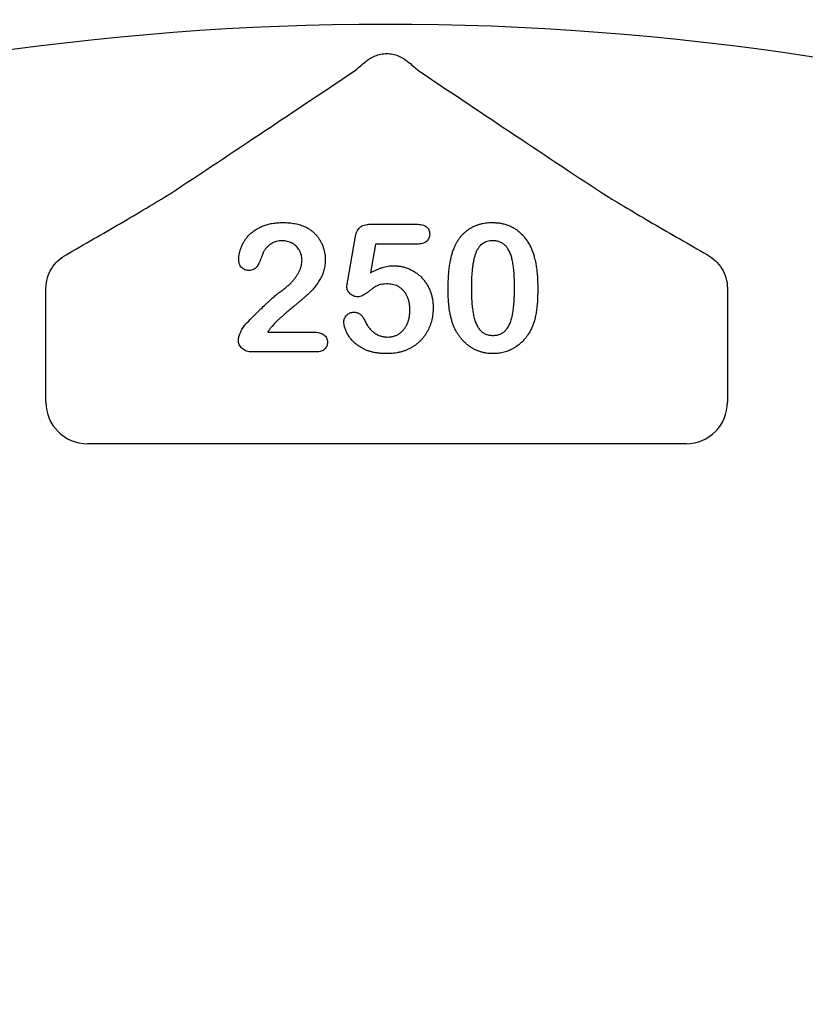
# Model space of a CAD drawing. Units: inches. Extents: x 6316 to 31524, y 12505 to 28064.
# Drawn here: x 20963 to 21055, y 25138 to 25253 of the extents above; entities that cross this region are included whole.
import ezdxf

# ---------------------------------------------------------------- set-up
doc = ezdxf.new("R2010")
doc.units = ezdxf.units.IN
doc.header["$LTSCALE"] = 0.25
doc.header["$MEASUREMENT"] = 0
doc.layers.add('HD', color=7, linetype='Continuous')

msp = doc.modelspace()

# ---------------------------------------------------------------- linework, layer by layer
at = {"layer": 'HD'}
for p, q in [((21004.12, 25228.7223), (21009.4908, 25228.7223)), ((21001.4634, 25222.1429), (21002.3207, 25227.0987)), ((21004.6925, 25226.3959), (21004.1109, 25223.0517)), ((21009.5514, 25226.3959), (21004.6925, 25226.3959)), ((20966.2121, 25207.9197), (20966.2121, 25220.5527)), ((21045.8023, 25220.5527), (21045.8023, 25207.9197)), ((20992.1154, 25216.1209), (20997.4528, 25216.1209)), ((20997.789, 25213.7945), (20990.313, 25213.7945)), ((21040.9622, 25203.0796), (20971.0522, 25203.0796))]:
    msp.add_line(p, q, dxfattribs=at)
msp.add_circle((21003.8283, 25026.4892), 432.7488, dxfattribs=at)
for centre, radius, start, end in [((21006.0072, 24957.0692), 351.2012, 331.35635, 208.643652), ((21006.0072, 24927.989), 324.0842, 345.983499, 199.547718)]:
    msp.add_arc(centre, radius, start, end, dxfattribs=at)
for centre, major_axis in [((20971.0655, 25207.933), (-3.4365, -3.4365)), ((21040.949, 25207.933), (3.4365, -3.4365))]:
    msp.add_ellipse(centre, major_axis=major_axis, ratio=0.99726469, start_param=5.49915667, end_param=7.06721394, dxfattribs=at)
for points, knots in [([(21003.5217, 25247.7095), (21003.8442, 25247.9804), (21004.2202, 25248.2206), (21004.8625, 25248.4788), (21005.0827, 25248.5451), (21005.5353, 25248.6353), (21005.7707, 25248.6591), (21006.2371, 25248.6596), (21006.4678, 25248.6369), (21006.9244, 25248.5471), (21007.1513, 25248.4789), (21007.5771, 25248.308), (21007.7773, 25248.2057), (21008.1539, 25247.9748), (21008.3315, 25247.845), (21008.4928, 25247.7095)], [0, 0, 0, 0, 0.25, 0.25, 0.375, 0.375, 0.5, 0.5, 0.625, 0.625, 0.75, 0.75, 0.875, 0.875, 1, 1, 1, 1]), ([(21002.3845, 25246.7315), (21002.54, 25246.8704), (21002.7164, 25247.0242), (21003.0988, 25247.3526), (21003.3059, 25247.5283), (21003.5217, 25247.7095)], [0, 0, 0, 0, 0.5, 0.5, 1, 1, 1, 1]), ([(20968.5606, 25225.1504), (20969.641, 25225.7692), (20970.7125, 25226.3849), (20972.8327, 25227.6088), (20973.8815, 25228.217), (20975.9479, 25229.4233), (20976.9669, 25230.0221), (20978.9225, 25231.1844), (20979.8604, 25231.7484), (20980.7081, 25232.2706)], [0, 0, 0, 0, 0.25, 0.25, 0.5, 0.5, 0.75, 0.75, 1, 1, 1, 1]), ([(21031.3064, 25232.2706), (21032.1537, 25231.7486), (21033.0943, 25231.183), (21035.0467, 25230.0226), (21036.0643, 25229.4246), (21038.132, 25228.2175), (21039.1813, 25227.609), (21041.3019, 25226.3849), (21042.3735, 25225.7691), (21043.4539, 25225.1504)], [0, 0, 0, 0, 0.25, 0.25, 0.5, 0.5, 0.75, 0.75, 1, 1, 1, 1]), ([(20988.7287, 25224.5996), (20988.7335, 25224.721), (20988.7431, 25224.967), (20988.8015, 25225.3391), (20988.9051, 25225.7158), (20989.0389, 25226.0996), (20989.2155, 25226.4785), (20989.4372, 25226.8405), (20989.6909, 25227.1874), (20989.9864, 25227.5133), (20990.3243, 25227.814), (20990.7034, 25228.087), (20991.1263, 25228.3273), (20991.589, 25228.5361), (20992.0956, 25228.7072), (20992.6436, 25228.83), (20993.2342, 25228.9035), (20993.6408, 25228.9119), (20993.8511, 25228.9162)], [0, 0, 0, 0, 0.048784007, 0.098893763, 0.150969982, 0.205652026, 0.262116801, 0.318564071, 0.376033571, 0.4346467, 0.495009694, 0.557521448, 0.622055666, 0.690172115, 0.761272372, 0.836591062, 0.915522141, 1, 1, 1, 1]), ([(20993.8511, 25228.9162), (20994.1019, 25228.9112), (20994.5861, 25228.9015), (20995.283, 25228.805), (20995.9254, 25228.6549), (20996.3176, 25228.4922), (20996.5077, 25228.4134)], [0, 0, 0, 0, 0.2760329, 0.5330341, 0.77363535, 1, 1, 1, 1]), ([(20996.5077, 25228.4134), (20996.6209, 25228.3548), (20996.846, 25228.2382), (20997.1648, 25228.0276), (20997.457, 25227.7804), (20997.7308, 25227.5078), (20997.9794, 25227.2083), (20998.1976, 25226.8831), (20998.3863, 25226.5348), (20998.5458, 25226.168), (20998.6727, 25225.7857), (20998.7679, 25225.395), (20998.8235, 25224.996), (20998.8305, 25224.728), (20998.8341, 25224.5936)], [0, 0, 0, 0, 0.08110223, 0.16132351, 0.24255045, 0.32436021, 0.40698653, 0.4898824, 0.57329251, 0.65878902, 0.74415738, 0.82943374, 0.91442621, 1, 1, 1, 1]), ([(21002.3207, 25227.0987), (21002.3468, 25227.2317), (21002.396, 25227.4824), (21002.5131, 25227.8248), (21002.6615, 25228.1096), (21002.8443, 25228.3424), (21003.0806, 25228.5211), (21003.3761, 25228.6388), (21003.7288, 25228.7115), (21003.9833, 25228.7185), (21004.12, 25228.7223)], [0, 0, 0, 0, 0.14933191, 0.28132831, 0.39734143, 0.50180869, 0.60509535, 0.71981999, 0.84948242, 1, 1, 1, 1]), ([(21009.4908, 25228.7223), (21009.6111, 25228.7193), (21009.8371, 25228.7135), (21010.1542, 25228.6605), (21010.4233, 25228.5681), (21010.6475, 25228.4392), (21010.8231, 25228.2696), (21010.9428, 25228.0578), (21011.018, 25227.8125), (21011.0256, 25227.6365), (21011.0296, 25227.544)], [0, 0, 0, 0, 0.16334664, 0.30669133, 0.43459891, 0.54768938, 0.65529563, 0.76157505, 0.87476518, 1, 1, 1, 1]), ([(21013.8316, 25225.8537), (21013.8836, 25225.9756), (21013.9855, 25226.2146), (21014.1626, 25226.5558), (21014.3565, 25226.8749), (21014.5683, 25227.1715), (21014.7966, 25227.4463), (21015.0428, 25227.6985), (21015.3059, 25227.9288), (21015.5869, 25228.1358), (21015.8819, 25228.3208), (21016.1936, 25228.4771), (21016.5156, 25228.6172), (21016.8559, 25228.7226), (21017.207, 25228.8131), (21017.5731, 25228.872), (21017.9525, 25228.9096), (21018.2107, 25228.914), (21018.3421, 25228.9162)], [0, 0, 0, 0, 0.06820563, 0.13378242, 0.19771653, 0.26033267, 0.32124407, 0.38154215, 0.44160442, 0.50108552, 0.56110276, 0.62062929, 0.68050222, 0.74166827, 0.80383598, 0.86708783, 0.9323775, 1, 1, 1, 1]), ([(21018.3421, 25228.9162), (21018.5139, 25228.9122), (21018.8507, 25228.9044), (21019.3442, 25228.8406), (21019.8121, 25228.7302), (21020.2575, 25228.5827), (21020.6762, 25228.3907), (21021.0707, 25228.1603), (21021.4341, 25227.8842), (21021.7763, 25227.5753), (21022.0885, 25227.2224), (21022.3799, 25226.8361), (21022.6425, 25226.4069), (21022.7933, 25226.1013), (21022.8707, 25225.9446)], [0, 0, 0, 0, 0.089533853, 0.175495374, 0.258718629, 0.339758804, 0.419587146, 0.498374993, 0.577308564, 0.657024089, 0.73826391, 0.822459718, 0.908920707, 1, 1, 1, 1]), ([(21011.0296, 25227.544), (21011.025, 25227.4617), (21011.016, 25227.3021), (21010.9453, 25227.0746), (21010.8213, 25226.8763), (21010.6577, 25226.7004), (21010.4423, 25226.5642), (21010.1851, 25226.4621), (21009.8817, 25226.4083), (21009.6656, 25226.4002), (21009.5514, 25226.3959)], [0, 0, 0, 0, 0.11675833, 0.22655006, 0.33405963, 0.44669155, 0.56486009, 0.69298747, 0.83759288, 1, 1, 1, 1]), ([(20993.7905, 25226.7837), (20993.6812, 25226.7803), (20993.4673, 25226.7737), (20993.1553, 25226.7184), (20992.8627, 25226.6246), (20992.589, 25226.4907), (20992.3306, 25226.3253), (20992.0932, 25226.1186), (20991.8717, 25225.8779), (20991.7465, 25225.6939), (20991.6822, 25225.5992)], [0, 0, 0, 0, 0.12944037, 0.25338742, 0.3741095, 0.49239298, 0.61354725, 0.73659564, 0.86450576, 1, 1, 1, 1]), ([(20996.1199, 25224.5087), (20996.1172, 25224.6161), (20996.1119, 25224.8267), (20996.0468, 25225.1325), (20995.9524, 25225.4223), (20995.8135, 25225.6901), (20995.6441, 25225.9351), (20995.4464, 25226.1562), (20995.217, 25226.345), (20994.9618, 25226.5005), (20994.69, 25226.6307), (20994.4002, 25226.7155), (20994.0998, 25226.7741), (20993.8948, 25226.7805), (20993.7905, 25226.7837)], [0, 0, 0, 0, 0.08845503, 0.17341977, 0.25693842, 0.33928529, 0.42132814, 0.50214348, 0.58321608, 0.66552501, 0.74827131, 0.831026, 0.9140403, 1, 1, 1, 1]), ([(21018.3875, 25226.7837), (21018.2751, 25226.78), (21018.0573, 25226.773), (21017.7446, 25226.7061), (21017.4552, 25226.6056), (21017.1959, 25226.4535), (21016.9605, 25226.2635), (21016.7579, 25226.0266), (21016.581, 25225.7498), (21016.4296, 25225.432), (21016.3043, 25225.0692), (21016.193, 25224.6645), (21016.0997, 25224.2142), (21016.0256, 25223.7184), (21015.9652, 25223.1779), (21015.9235, 25222.5908), (21015.9002, 25221.9594), (21015.8964, 25221.523), (21015.8945, 25221.2978)], [0, 0, 0, 0, 0.050049155, 0.096911786, 0.141893719, 0.186044137, 0.230180794, 0.276111601, 0.324293064, 0.376220728, 0.432583934, 0.495140319, 0.56318552, 0.63739313, 0.718444248, 0.805522322, 0.899641062, 1, 1, 1, 1]), ([(21020.9351, 25221.3796), (21020.9348, 25221.53), (21020.9342, 25221.824), (21020.9211, 25222.2541), (21020.903, 25222.6641), (21020.8804, 25223.0532), (21020.8458, 25223.4206), (21020.8078, 25223.7674), (21020.759, 25224.0925), (21020.6886, 25224.4894), (21020.5809, 25224.9403), (21020.4066, 25225.4261), (21020.1887, 25225.8386), (21019.9716, 25226.1319), (21019.7759, 25226.3254), (21019.6163, 25226.4472), (21019.4452, 25226.5517), (21019.259, 25226.6367), (21019.0596, 25226.7021), (21018.848, 25226.7522), (21018.6224, 25226.7786), (21018.4673, 25226.7819), (21018.3875, 25226.7837)], [0, 0, 0, 0, 0.06739653, 0.13165081, 0.19277369, 0.25123449, 0.30619036, 0.35808851, 0.40747176, 0.45343022, 0.5386698, 0.61479868, 0.68400296, 0.74696586, 0.77735191, 0.80702601, 0.83665872, 0.86701782, 0.89848546, 0.93052333, 0.96424132, 1, 1, 1, 1]), ([(20966.2188, 25221.2681), (20966.2219, 25221.6733), (20966.2818, 25222.065), (20966.5043, 25222.8249), (20966.6691, 25223.1922), (20967.0795, 25223.8602), (20967.3311, 25224.1709), (20967.8982, 25224.7156), (20968.213, 25224.9513), (20968.5606, 25225.1504)], [0, 0, 0, 0, 0.25, 0.25, 0.5, 0.5, 0.75, 0.75, 1, 1, 1, 1]), ([(20991.6822, 25225.5992), (20991.6627, 25225.5621), (20991.6133, 25225.468), (20991.5349, 25225.2906), (20991.4433, 25225.0448), (20991.3391, 25224.7489), (20991.2234, 25224.4391), (20991.0941, 25224.1524), (20990.9547, 25223.9056), (20990.8082, 25223.6953), (20990.6371, 25223.5243), (20990.4266, 25223.4078), (20990.1812, 25223.3368), (20990.0055, 25223.3286), (20989.9131, 25223.3243)], [0, 0, 0, 0, 0.04064679, 0.10276141, 0.18751729, 0.29447087, 0.4064496, 0.50746566, 0.59849637, 0.68040438, 0.75504691, 0.8303201, 0.91072778, 1, 1, 1, 1]), ([(21013.1803, 25221.004), (21013.1817, 25221.2524), (21013.1843, 25221.7363), (21013.2162, 25222.4424), (21013.2629, 25223.1104), (21013.3321, 25223.74), (21013.4217, 25224.3305), (21013.5335, 25224.8785), (21013.6633, 25225.3849), (21013.7768, 25225.701), (21013.8316, 25225.8537)], [0, 0, 0, 0, 0.15153576, 0.29518498, 0.43105259, 0.55995175, 0.68147574, 0.79526883, 0.90104792, 1, 1, 1, 1]), ([(21022.8707, 25225.9446), (21022.9338, 25225.7981), (21023.0646, 25225.4946), (21023.2172, 25225.0045), (21023.3554, 25224.4745), (21023.4623, 25223.8992), (21023.5467, 25223.2805), (21023.6059, 25222.6174), (21023.6428, 25221.9111), (21023.647, 25221.4261), (21023.6492, 25221.1766)], [0, 0, 0, 0, 0.09826848, 0.20359745, 0.31608817, 0.43586579, 0.56405693, 0.70096301, 0.84620969, 1, 1, 1, 1]), ([(21043.4539, 25225.1504), (21043.8015, 25224.9513), (21044.1157, 25224.7159), (21044.6814, 25224.173), (21044.9337, 25223.8618), (21045.3448, 25223.1934), (21045.5093, 25222.8274), (21045.7327, 25222.0655), (21045.7925, 25221.6732), (21045.7956, 25221.2681)], [0, 0, 0, 0, 0.25, 0.25, 0.5, 0.5, 0.75, 0.75, 1, 1, 1, 1]), ([(20989.9131, 25223.3243), (20989.832, 25223.3283), (20989.6731, 25223.3361), (20989.4445, 25223.4), (20989.2412, 25223.5143), (20989.0577, 25223.6613), (20988.9078, 25223.85), (20988.805, 25224.0749), (20988.7391, 25224.3273), (20988.7323, 25224.5063), (20988.7287, 25224.5996)], [0, 0, 0, 0, 0.12442094, 0.24359949, 0.36007869, 0.4801002, 0.60253744, 0.72590243, 0.85704853, 1, 1, 1, 1]), ([(20998.8341, 25224.5936), (20998.8268, 25224.385), (20998.8124, 25223.9734), (20998.69, 25223.372), (20998.493, 25222.7984), (20998.2141, 25222.2677), (20997.9026, 25221.7806), (20997.5832, 25221.3401), (20997.2619, 25220.956), (20996.98, 25220.6713), (20996.7344, 25220.4614), (20996.5338, 25220.2767), (20996.2978, 25220.0791), (20996.0398, 25219.8539), (20995.7506, 25219.6123), (20995.4346, 25219.3477), (20995.0916, 25219.0615), (20994.7288, 25218.7623), (20994.3682, 25218.4617), (20994.0287, 25218.171), (20993.7199, 25217.8982), (20993.4393, 25217.6446), (20993.1931, 25217.4039), (20992.9695, 25217.1882), (20992.7816, 25216.9849), (20992.6702, 25216.8523), (20992.6182, 25216.7904)], [0, 0, 0, 0, 0.060710182, 0.119777243, 0.178006473, 0.236805638, 0.29392338, 0.346341125, 0.395185284, 0.439692458, 0.462823815, 0.489277043, 0.519105679, 0.55247553, 0.589005039, 0.628885766, 0.672532301, 0.719116464, 0.765888739, 0.809275846, 0.849285433, 0.885927259, 0.919417441, 0.949574889, 0.976424125, 1, 1, 1, 1]), ([(20993.5845, 25220.8343), (20993.7198, 25220.933), (20993.9826, 25221.1248), (20994.3495, 25221.4252), (20994.6809, 25221.7257), (20994.9792, 25222.0261), (20995.2457, 25222.3282), (20995.4709, 25222.6394), (20995.6723, 25222.9477), (20995.8312, 25223.2638), (20995.9604, 25223.5782), (20996.0511, 25223.8909), (20996.1094, 25224.2006), (20996.1164, 25224.4065), (20996.1199, 25224.5087)], [0, 0, 0, 0, 0.10845669, 0.21072412, 0.3070446, 0.39816714, 0.48487181, 0.56768932, 0.6468075, 0.72316246, 0.7965309, 0.86670676, 0.93381565, 1, 1, 1, 1]), ([(21004.1109, 25223.0517), (21004.2304, 25223.1177), (21004.4634, 25223.2463), (21004.817, 25223.4126), (21005.1618, 25223.5569), (21005.5015, 25223.6708), (21005.8325, 25223.7643), (21006.1579, 25223.8266), (21006.4756, 25223.8691), (21006.6856, 25223.8735), (21006.7887, 25223.8756)], [0, 0, 0, 0, 0.14450389, 0.28179949, 0.41367315, 0.5401592, 0.66106504, 0.7776804, 0.89083116, 1, 1, 1, 1]), ([(21006.7887, 25223.8756), (21006.9495, 25223.8708), (21007.2686, 25223.8612), (21007.7376, 25223.79), (21008.1918, 25223.6747), (21008.6254, 25223.5106), (21009.0383, 25223.3078), (21009.4236, 25223.0679), (21009.7821, 25222.7934), (21010.108, 25222.4815), (21010.4028, 25222.1366), (21010.6682, 25221.764), (21010.8951, 25221.3578), (21011.0894, 25220.9255), (21011.2429, 25220.4689), (21011.3559, 25219.9936), (21011.4244, 25219.5005), (21011.4318, 25219.1655), (21011.4355, 25218.9956)], [0, 0, 0, 0, 0.06417338, 0.12733742, 0.18893074, 0.25092375, 0.31203639, 0.3723259, 0.43182733, 0.49198599, 0.55201621, 0.61274611, 0.67429457, 0.73744703, 0.80169254, 0.86632007, 0.93222107, 1, 1, 1, 1]), ([(21001.3513, 25221.4402), (21001.3532, 25221.4614), (21001.3591, 25221.5294), (21001.3828, 25221.6675), (21001.4194, 25221.8803), (21001.4474, 25222.047), (21001.4634, 25222.1429)], [0, 0, 0, 0, 0.0897723, 0.2877842, 0.59002277, 1, 1, 1, 1]), ([(21002.6297, 25220.2406), (21002.5474, 25220.2455), (21002.3861, 25220.255), (21002.151, 25220.3254), (21001.9317, 25220.4415), (21001.7348, 25220.6021), (21001.5679, 25220.7878), (21001.4418, 25220.992), (21001.3651, 25221.2117), (21001.3559, 25221.3639), (21001.3513, 25221.4402)], [0, 0, 0, 0, 0.12768675, 0.25030016, 0.37801581, 0.51080447, 0.64303597, 0.76410422, 0.88167654, 1, 1, 1, 1]), ([(21006.1466, 25221.7431), (21006.0101, 25221.7419), (21005.7575, 25221.7397), (21005.41, 25221.6959), (21005.1216, 25221.6356), (21004.8816, 25221.5334), (21004.6614, 25221.3905), (21004.4088, 25221.226), (21004.1186, 25221.0138), (21003.8018, 25220.7767), (21003.48, 25220.5481), (21003.1721, 25220.3763), (21002.8926, 25220.2646), (21002.7122, 25220.2481), (21002.6297, 25220.2406)], [0, 0, 0, 0, 0.10444133, 0.19325981, 0.26791432, 0.32924438, 0.3917096, 0.46870637, 0.56012928, 0.66684749, 0.77195089, 0.86193326, 0.93678774, 1, 1, 1, 1]), ([(21008.7214, 25218.6927), (21008.7179, 25218.8505), (21008.7112, 25219.1555), (21008.6427, 25219.5943), (21008.5353, 25219.9976), (21008.3833, 25220.3628), (21008.1953, 25220.6883), (21007.9769, 25220.9723), (21007.728, 25221.2139), (21007.4487, 25221.4074), (21007.146, 25221.5549), (21006.8286, 25221.6669), (21006.4924, 25221.7311), (21006.2629, 25221.739), (21006.1466, 25221.7431)], [0, 0, 0, 0, 0.10535731, 0.20363976, 0.29595134, 0.38366084, 0.4670961, 0.54644875, 0.62231746, 0.69793075, 0.77245863, 0.84671115, 0.92226722, 1, 1, 1, 1]), ([(21018.4087, 25215.7332), (21018.4886, 25215.7346), (21018.6439, 25215.7374), (21018.8694, 25215.7678), (21019.0809, 25215.821), (21019.281, 25215.8888), (21019.4675, 25215.9802), (21019.6378, 25216.0942), (21019.7973, 25216.2251), (21019.9938, 25216.4315), (21020.2102, 25216.7422), (21020.423, 25217.175), (21020.5962, 25217.6756), (21020.6988, 25218.1387), (21020.765, 25218.5456), (21020.8101, 25218.881), (21020.8494, 25219.2406), (21020.8828, 25219.6233), (21020.9071, 25220.0293), (21020.92, 25220.4587), (21020.9345, 25220.911), (21020.9349, 25221.221), (21020.9351, 25221.3796)], [0, 0, 0, 0, 0.03467851, 0.06743382, 0.09860593, 0.12926455, 0.15908323, 0.18852527, 0.21812373, 0.24852712, 0.3120636, 0.3817044, 0.45745039, 0.54161907, 0.58741151, 0.63654448, 0.68861863, 0.74453604, 0.80342011, 0.86530896, 0.93113019, 1, 1, 1, 1]), ([(20989.5678, 25217.069), (20989.7882, 25217.2979), (20990.2152, 25217.7413), (20990.8468, 25218.374), (20991.4408, 25218.9596), (20991.9194, 25219.4078), (20992.2776, 25219.7382), (20992.5229, 25219.9583), (20992.7471, 25220.1594), (20992.952, 25220.3372), (20993.1375, 25220.4931), (20993.304, 25220.6254), (20993.4491, 25220.7393), (20993.5418, 25220.8044), (20993.5845, 25220.8343)], [0, 0, 0, 0, 0.17297783, 0.33505208, 0.48663985, 0.62701345, 0.6919777, 0.75191299, 0.80641502, 0.85589941, 0.89960318, 0.93831792, 0.97163003, 1, 1, 1, 1]), ([(21013.771, 25216.9539), (21013.7217, 25217.0967), (21013.6211, 25217.3878), (21013.5038, 25217.8422), (21013.3984, 25218.3166), (21013.319, 25218.8135), (21013.2539, 25219.3316), (21013.2145, 25219.8706), (21013.1849, 25220.4301), (21013.1819, 25220.8101), (21013.1803, 25221.004)], [0, 0, 0, 0, 0.11016341, 0.22449961, 0.34209146, 0.46450414, 0.59139251, 0.72289513, 0.85857392, 1, 1, 1, 1]), ([(21015.8945, 25221.2978), (21015.8948, 25221.1433), (21015.8953, 25220.8413), (21015.9084, 25220.399), (21015.9265, 25219.9779), (21015.9493, 25219.5778), (21015.9839, 25219.1992), (21016.0212, 25218.8423), (21016.0713, 25218.5073), (21016.1401, 25218.099), (21016.2492, 25217.6346), (21016.4221, 25217.1341), (21016.6415, 25216.7097), (21016.8557, 25216.4045), (21017.0545, 25216.2081), (21017.2092, 25216.0774), (21017.3809, 25215.9724), (21017.562, 25215.8839), (21017.7565, 25215.8166), (21017.9626, 25215.7692), (21018.1815, 25215.7372), (21018.3319, 25215.7345), (21018.4087, 25215.7332)], [0, 0, 0, 0, 0.06804464, 0.1329991, 0.19487368, 0.25368532, 0.30949099, 0.36228625, 0.41172098, 0.45866019, 0.54463059, 0.62157345, 0.6911913, 0.75452544, 0.78471449, 0.81409676, 0.84346556, 0.87310252, 0.90277949, 0.93384676, 0.96617445, 1, 1, 1, 1]), ([(21023.6492, 25221.1766), (21023.647, 25220.91), (21023.6426, 25220.3957), (21023.6075, 25219.6539), (21023.5439, 25218.9697), (21023.4572, 25218.3384), (21023.3417, 25217.7473), (21023.1757, 25217.1931), (21022.9749, 25216.6634), (21022.8042, 25216.3315), (21022.7192, 25216.1664)], [0, 0, 0, 0, 0.15527761, 0.29953613, 0.43243492, 0.55536158, 0.6705837, 0.78279474, 0.89190055, 1, 1, 1, 1]), ([(21001.003, 25217.3386), (21001.0073, 25217.4047), (21001.016, 25217.5376), (21001.0802, 25217.7328), (21001.186, 25217.92), (21001.3307, 25218.0957), (21001.5038, 25218.2518), (21001.7066, 25218.3679), (21001.9316, 25218.4364), (21002.089, 25218.4436), (21002.1692, 25218.4473)], [0, 0, 0, 0, 0.11149449, 0.2242213, 0.34332151, 0.4730358, 0.60715966, 0.73471463, 0.86474246, 1, 1, 1, 1]), ([(21002.1692, 25218.4473), (21002.2391, 25218.4445), (21002.3755, 25218.4391), (21002.573, 25218.3931), (21002.7545, 25218.312), (21002.923, 25218.2012), (21003.0786, 25218.0606), (21003.2183, 25217.8885), (21003.3439, 25217.6856), (21003.4119, 25217.5354), (21003.4475, 25217.4568)], [0, 0, 0, 0, 0.12149752, 0.23694201, 0.35017451, 0.465619, 0.58623752, 0.71351262, 0.84996831, 1, 1, 1, 1]), ([(21011.4355, 25218.9956), (21011.4285, 25218.7517), (21011.4146, 25218.271), (21011.289, 25217.5683), (21011.09, 25216.898), (21010.8527, 25216.3713), (21010.6285, 25215.9719), (21010.4393, 25215.689), (21010.233, 25215.4216), (21010.0081, 25215.1698), (21009.7652, 25214.9318), (21009.501, 25214.7125), (21009.2226, 25214.5046), (21008.9249, 25214.318), (21008.6145, 25214.1475), (21008.2878, 25214.0022), (21007.9492, 25213.877), (21007.5958, 25213.7794), (21007.2328, 25213.6944), (21006.8545, 25213.6425), (21006.4643, 25213.6079), (21006.1991, 25213.6031), (21006.0648, 25213.6006)], [0, 0, 0, 0, 0.0855499, 0.16864948, 0.2497256, 0.33048808, 0.37080509, 0.41042422, 0.44984464, 0.48926028, 0.52886513, 0.56912133, 0.60967295, 0.65077849, 0.69233546, 0.73390453, 0.7761809, 0.81893014, 0.86252915, 0.9069433, 0.95283504, 1, 1, 1, 1]), ([(21006.1041, 25215.5393), (21006.2319, 25215.5431), (21006.4818, 25215.5505), (21006.8412, 25215.6341), (21007.1791, 25215.7575), (21007.4881, 25215.9378), (21007.7663, 25216.1647), (21008.0188, 25216.4247), (21008.2278, 25216.7313), (21008.4058, 25217.0697), (21008.5487, 25217.4394), (21008.6471, 25217.8364), (21008.7094, 25218.2566), (21008.7173, 25218.545), (21008.7214, 25218.6927)], [0, 0, 0, 0, 0.08328049, 0.16298365, 0.23980129, 0.31752831, 0.39540913, 0.47379115, 0.55339052, 0.63689275, 0.72313266, 0.811604, 0.90358368, 1, 1, 1, 1]), ([(20988.6863, 25215.1819), (20988.6906, 25215.2467), (20988.6999, 25215.3883), (20988.7567, 25215.6131), (20988.8411, 25215.8679), (20988.961, 25216.1398), (20989.0967, 25216.412), (20989.2463, 25216.6615), (20989.3982, 25216.882), (20989.5129, 25217.0085), (20989.5678, 25217.069)], [0, 0, 0, 0, 0.09199283, 0.20065378, 0.32736989, 0.47225194, 0.62137635, 0.7580832, 0.88435405, 1, 1, 1, 1]), ([(20992.6182, 25216.7904), (20992.5336, 25216.6897), (20992.3539, 25216.4757), (20992.1979, 25216.2438), (20992.1154, 25216.1209)], [0, 0, 0, 0, 0.47038315, 1, 1, 1, 1]), ([(21006.0648, 25213.6006), (21005.9152, 25213.6016), (21005.6239, 25213.6036), (21005.1975, 25213.6404), (21004.7922, 25213.6879), (21004.4095, 25213.766), (21004.0476, 25213.8584), (21003.708, 25213.973), (21003.3901, 25214.1104), (21003.0042, 25214.3163), (21002.5736, 25214.603), (21002.1218, 25214.9753), (21001.7531, 25215.3758), (21001.4756, 25215.8001), (21001.27, 25216.2184), (21001.1177, 25216.614), (21001.024, 25216.985), (21001.0098, 25217.2251), (21001.003, 25217.3386)], [0, 0, 0, 0, 0.06450766, 0.12570391, 0.18456554, 0.2405433, 0.29413098, 0.34567024, 0.39505123, 0.44339651, 0.53428523, 0.61781054, 0.69554933, 0.76818761, 0.83581251, 0.8963536, 0.95099926, 1, 1, 1, 1]), ([(21003.4475, 25217.4568), (21003.5173, 25217.3112), (21003.6534, 25217.0272), (21003.9184, 25216.6487), (21004.2108, 25216.3142), (21004.5412, 25216.0367), (21004.8985, 25215.8113), (21005.2842, 25215.6581), (21005.6867, 25215.5543), (21005.9641, 25215.5444), (21006.1041, 25215.5393)], [0, 0, 0, 0, 0.13926671, 0.2716091, 0.39764727, 0.52206026, 0.64308831, 0.76084418, 0.87931503, 1, 1, 1, 1]), ([(21018.442, 25213.6006), (21018.3127, 25213.604), (21018.0575, 25213.6106), (21017.6795, 25213.6498), (21017.3124, 25213.7188), (21016.9569, 25213.821), (21016.6101, 25213.9448), (21016.2727, 25214.0956), (21015.9479, 25214.2797), (21015.6336, 25214.4876), (21015.3344, 25214.721), (21015.0518, 25214.975), (21014.7906, 25215.2526), (21014.5478, 25215.5503), (21014.3224, 25215.8697), (21014.1178, 25216.2113), (21013.9312, 25216.5735), (21013.8249, 25216.826), (21013.771, 25216.9539)], [0, 0, 0, 0, 0.06335577, 0.12502101, 0.18593792, 0.24606262, 0.30598151, 0.36619361, 0.42686709, 0.48859577, 0.55062687, 0.61260865, 0.67453516, 0.73710418, 0.8006373, 0.86586504, 0.93200336, 1, 1, 1, 1]), ([(20997.4528, 25216.1209), (20997.5783, 25216.1186), (20997.8149, 25216.1141), (20998.145, 25216.052), (20998.4314, 25215.9581), (20998.6677, 25215.8168), (20998.8572, 25215.6437), (20998.9913, 25215.4371), (20999.0742, 25215.202), (20999.0836, 25215.0351), (20999.0885, 25214.9486)], [0, 0, 0, 0, 0.16592633, 0.31272817, 0.44291683, 0.56279741, 0.67438148, 0.7796641, 0.88575804, 1, 1, 1, 1]), ([(21022.7192, 25216.1664), (21022.5987, 25215.9702), (21022.3618, 25215.5846), (21021.9306, 25215.0701), (21021.4481, 25214.6257), (21021.0035, 25214.3172), (21020.6298, 25214.1064), (21020.3391, 25213.9733), (21020.0431, 25213.8577), (21019.7376, 25213.7628), (21019.4245, 25213.691), (21019.1036, 25213.6402), (21018.7761, 25213.604), (21018.5542, 25213.6018), (21018.442, 25213.6006)], [0, 0, 0, 0, 0.13168068, 0.25895166, 0.38295841, 0.50631633, 0.56792951, 0.62846966, 0.68924959, 0.74978973, 0.81150866, 0.87301593, 0.93579041, 1, 1, 1, 1]), ([(20990.313, 25213.7945), (20990.1914, 25213.7996), (20989.9607, 25213.8094), (20989.6341, 25213.8852), (20989.3493, 25214.0161), (20989.1133, 25214.2001), (20988.9231, 25214.4149), (20988.7891, 25214.6552), (20988.701, 25214.9123), (20988.6912, 25215.0913), (20988.6863, 25215.1819)], [0, 0, 0, 0, 0.15256052, 0.28939824, 0.41814473, 0.54290327, 0.66240428, 0.77593936, 0.8865924, 1, 1, 1, 1]), ([(20999.0885, 25214.9486), (20999.0845, 25214.8705), (20999.0765, 25214.7178), (20999.0143, 25214.4991), (20998.9109, 25214.2997), (20998.7697, 25214.1207), (20998.5848, 25213.9716), (20998.3546, 25213.8682), (20998.0852, 25213.8047), (20997.8914, 25213.798), (20997.789, 25213.7945)], [0, 0, 0, 0, 0.11939088, 0.23329319, 0.34448366, 0.46096312, 0.57961274, 0.70396342, 0.84366539, 1, 1, 1, 1])]:
    msp.add_open_spline(points, degree=3, knots=knots, dxfattribs=at)
for points in [[(20980.7081, 25232.2706), (20988.1653, 25237.2119), (20995.371, 25242.0223), (21002.3845, 25246.7315)], [(21008.4928, 25247.7095), (21008.9261, 25247.3455), (21009.3166, 25247.0115), (21009.6299, 25246.7315)], [(21009.6299, 25246.7315), (21016.6437, 25242.0222), (21023.8489, 25237.2121), (21031.3064, 25232.2706)], [(20966.2121, 25220.5527), (20966.2148, 25220.7914), (20966.217, 25221.0298), (20966.2188, 25221.2681)], [(21045.7956, 25221.2681), (21045.7974, 25221.0298), (21045.7997, 25220.7914), (21045.8023, 25220.5527)]]:
    msp.add_open_spline(points, degree=3, dxfattribs=at)

doc.saveas('drawing.dxf')
